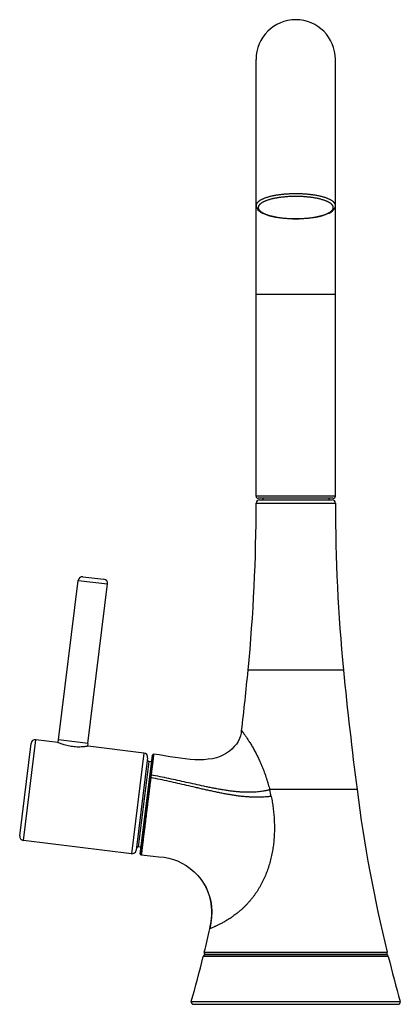
# Model space of a CAD drawing. Units: inches. Extents: x 9.14 to 12.74, y 4.61 to 13.92.
import ezdxf

# ---------------------------------------------------------------- set-up
doc = ezdxf.new("R2010")
doc.units = ezdxf.units.IN
doc.header["$LTSCALE"] = 1.21
doc.header["$MEASUREMENT"] = 0
doc.layers.get('0').update_dxf_attribs({"linetype": 'CONTINUOUS'})

msp = doc.modelspace()

# ---------------------------------------------------------------- linework, layer by layer
at = {"color": 7, "linetype": 'CONTINUOUS'}
for p, q in [((11.3738, 9.4171), (11.3738, 13.5483)), ((12.1238, 9.4171), (12.1238, 13.5483)), ((12.1038, 9.3971), (11.3938, 9.3971)), ((11.4039, 9.3821), (12.0938, 9.3821)), ((11.4363, 9.3971), (11.4363, 9.3821)), ((12.0613, 9.3971), (12.0613, 9.3821)), ((9.5056, 7.1127), (9.6908, 8.6214)), ((9.7354, 8.6562), (9.9339, 8.6319)), ((9.7835, 7.0786), (9.9687, 8.5873)), ((12.1994, 7.7721), (11.2982, 7.7721)), ((11.2349, 7.1853), (11.2371, 7.1999)), ((9.1383, 6.2057), (9.2455, 7.0792)), ((9.4976, 7.0885), (9.2901, 7.114)), ((9.5014, 7.0869), (9.5046, 7.1129)), ((9.7845, 7.0785), (9.5046, 7.1129)), ((9.7813, 7.0525), (9.7845, 7.0785)), ((10.3124, 6.9885), (9.7854, 7.0532)), ((10.3473, 6.9439), (10.24, 6.0705)), ((10.2779, 6.0346), (10.3927, 6.9695)), ((10.3849, 6.9055), (10.3581, 6.9088)), ((10.4028, 6.9774), (10.4048, 6.9771)), ((10.3808, 6.7815), (10.3777, 6.7559)), ((10.1954, 6.0356), (9.1731, 6.1612)), ((10.2858, 6.0986), (10.259, 6.1019)), ((10.2858, 6.0245), (10.2878, 6.0243)), ((10.8218, 5.8317), (10.8516, 5.7958)), ((10.9393, 5.3284), (10.9364, 5.3272)), ((10.9364, 5.3272), (10.9365, 5.3279)), ((10.9464, 5.3794), (10.9365, 5.3279)), ((10.9365, 5.3279), (10.9436, 5.363)), ((10.9467, 5.3814), (10.9436, 5.363)), ((10.8888, 5.0861), (12.6088, 5.0861)), ((10.8888, 5.0861), (10.8888, 5.0791)), ((12.6088, 5.0791), (10.8888, 5.0791)), ((12.6088, 5.0861), (12.6088, 5.0791)), ((10.7803, 4.6121), (12.7174, 4.6121))]:
    msp.add_line(p, q, dxfattribs=at)
at = {"color": 9, "linetype": 'CONTINUOUS'}
for p, q in [((11.3738, 11.3291), (12.1238, 11.3291)), ((12.1238, 9.4171), (11.3738, 9.4171)), ((11.3739, 9.352), (12.1238, 9.352)), ((9.6908, 8.6214), (9.9687, 8.5873)), ((9.1731, 6.1612), (9.2901, 7.114)), ((10.3124, 6.9885), (10.1954, 6.0356)), ((10.3581, 6.9088), (10.259, 6.1019)), ((10.2858, 6.0245), (10.4028, 6.9774)), ((12.3282, 6.6421), (11.5018, 6.6421)), ((12.6237, 5.0644), (10.874, 5.0644)), ((10.8839, 5.1046), (12.6138, 5.1046)), ((10.761, 4.6375), (12.7366, 4.6375))]:
    msp.add_line(p, q, dxfattribs=at)
at = {"color": 7, "linetype": 'CONTINUOUS'}
for points in [[(11.3738, 12.1662), (11.374, 12.1617), (11.3766, 12.1495), (11.3822, 12.1374), (11.3907, 12.126), (11.4021, 12.1152), (11.4163, 12.1049), (11.4335, 12.0952), (11.4537, 12.0861), (11.4766, 12.0776), (11.5017, 12.07), (11.5287, 12.0633), (11.5572, 12.0574), (11.5871, 12.0525), (11.6183, 12.0484), (11.6504, 12.0452), (11.6834, 12.0429), (11.7171, 12.0416), (11.7488, 12.0412)], [(11.7488, 12.0412), (11.7804, 12.0416), (11.8141, 12.0429), (11.8472, 12.0452), (11.8793, 12.0484), (11.9105, 12.0525), (11.9404, 12.0574), (11.9689, 12.0633), (11.9959, 12.07), (12.0211, 12.0776), (12.0439, 12.0861), (12.0641, 12.0952), (12.0813, 12.1049), (12.0956, 12.1151), (12.1069, 12.126), (12.1154, 12.1374), (12.1211, 12.1495), (12.1236, 12.1617), (12.1238, 12.1662)], [(11.2349, 7.1853), (11.2333, 7.1769), (11.2264, 7.1509), (11.2163, 7.1246), (11.2031, 7.0985), (11.1868, 7.0732), (11.1676, 7.0489), (11.1457, 7.0261), (11.1214, 7.0052), (11.0947, 6.9864), (11.0655, 6.9698), (11.0336, 6.9556), (10.9988, 6.9439), (10.9613, 6.935), (10.9218, 6.929), (10.8806, 6.9255), (10.8382, 6.9244), (10.7945, 6.9254), (10.7496, 6.9283), (10.7036, 6.9328), (10.6565, 6.9387), (10.6084, 6.9457), (10.5593, 6.9534), (10.5088, 6.9617), (10.4569, 6.9699), (10.4048, 6.9771)], [(10.2878, 6.0243), (10.3431, 6.018), (10.3995, 6.0126), (10.4535, 6.0079), (10.5039, 6.0025), (10.5496, 5.9944), (10.5917, 5.9826), (10.6314, 5.9675), (10.6714, 5.9484), (10.7121, 5.9245), (10.7517, 5.8965), (10.7885, 5.8653), (10.8218, 5.8317)], [(10.8516, 5.7958), (10.8776, 5.7579), (10.8999, 5.7182), (10.9185, 5.6765), (10.9333, 5.6328), (10.9444, 5.587), (10.9514, 5.5391), (10.9543, 5.4888), (10.9528, 5.4363), (10.9467, 5.3814)]]:
    msp.add_lwpolyline(points, dxfattribs=at)
for centre, radius, start, end in [((11.7488, 13.5486), 0.375, 0, 180), ((11.3938, 9.4171), 0.02, 180, 270), ((12.1038, 9.4171), 0.02, 270, 360), ((-4.9261, 9.3405), 16.3, 354.4783, 0.04059), ((11.4039, 9.3521), 0.03, 90, 180.04059), ((12.0938, 9.3521), 0.03, 359.95941, 90), ((28.4238, 9.3405), 16.3, 179.95941, 185.5217), ((9.7305, 8.6165), 0.04, 83, 173), ((9.929, 8.5922), 0.04, 353, 83), ((-29.0316, 11.7949), 40.53, 353.49026, 354.30365), ((52.5293, 11.7949), 40.53, 185.69635, 187.30418), ((9.2852, 7.0743), 0.04, 83, 173), ((10.3076, 6.9488), 0.04, 353, 83), ((10.3599, 6.9237), 0.015, 173, 263), ((10.4017, 6.9685), 0.009, 83, 173), ((26.1372, 8.4121), 13.922, 187.30418, 193.7432), ((9.178, 6.2009), 0.04, 173, 263), ((10.2003, 6.0753), 0.04, 263, 353), ((10.2572, 6.087), 0.015, 83, 173), ((10.2869, 6.0335), 0.009, 173, 263), ((-2.6395, 8.4121), 13.922, 346.2568, 347.19816), ((-2.6395, 8.4121), 13.922, 344.26888, 346.08641), ((10.8934, 5.0596), 0.02, 103.22226, 166.08641), ((10.9033, 5.0999), 0.02, 166.25679, 223.59455), ((12.5943, 5.0999), 0.02, 316.40545, 13.74322), ((12.6042, 5.0596), 0.02, 13.91359, 76.77774), ((26.1372, 8.4121), 13.922, 193.91359, 195.73112), ((10.7803, 4.6321), 0.02, 164.26888, 270), ((12.7174, 4.6321), 0.02, 270, 15.73112)]:
    msp.add_arc(centre, radius, start, end, dxfattribs=at)
at = {"color": 9, "linetype": 'CONTINUOUS'}
msp.add_arc((9.9941, 6.266), 1.5539, 11.60189, 14.00466, dxfattribs=at)
for points, knots in [([(11.7488, 12.2772), (11.7366, 12.2772), (11.7122, 12.2769), (11.6759, 12.2753), (11.6403, 12.2726), (11.6057, 12.269), (11.5726, 12.2644), (11.546, 12.2597), (11.5256, 12.2555), (11.5111, 12.2521), (11.4972, 12.2486), (11.4839, 12.2448), (11.4712, 12.2409), (11.4592, 12.2368), (11.4478, 12.2325), (11.4372, 12.228), (11.4274, 12.2234), (11.4183, 12.2187), (11.41, 12.2138), (11.4025, 12.2089), (11.3959, 12.2038), (11.3901, 12.1986), (11.3851, 12.1934), (11.381, 12.188), (11.3778, 12.1827), (11.3755, 12.1772), (11.3741, 12.1717), (11.3738, 12.168), (11.3738, 12.1662)], [0, 0, 0, 0, 0.08956, 0.178334, 0.265546, 0.350437, 0.432281, 0.51039, 0.547844, 0.58413, 0.619179, 0.652926, 0.685312, 0.716285, 0.745798, 0.773814, 0.800305, 0.825252, 0.848651, 0.870513, 0.890868, 0.909766, 0.927292, 0.943561, 0.958734, 0.973019, 0.986674, 1, 1, 1, 1]), ([(11.7488, 12.252), (11.7372, 12.252), (11.7141, 12.2517), (11.6798, 12.2502), (11.6461, 12.2477), (11.6133, 12.2443), (11.5819, 12.2399), (11.5567, 12.2355), (11.5375, 12.2314), (11.5238, 12.2283), (11.5106, 12.2249), (11.498, 12.2214), (11.4859, 12.2177), (11.4746, 12.2138), (11.4638, 12.2097), (11.4538, 12.2055), (11.4445, 12.2012), (11.4359, 12.1967), (11.428, 12.1921), (11.421, 12.1874), (11.4147, 12.1826), (11.4092, 12.1777), (11.4045, 12.1727), (11.4006, 12.1677), (11.3976, 12.1626), (11.3954, 12.1575), (11.3941, 12.1523), (11.3937, 12.147), (11.3941, 12.1418), (11.3954, 12.1366), (11.3976, 12.1315), (11.4006, 12.1264), (11.4045, 12.1213), (11.4092, 12.1164), (11.4147, 12.1115), (11.421, 12.1067), (11.428, 12.102), (11.4359, 12.0974), (11.4445, 12.0929), (11.4538, 12.0886), (11.4638, 12.0844), (11.4746, 12.0803), (11.4859, 12.0764), (11.4979, 12.0727), (11.5106, 12.0692), (11.5238, 12.0658), (11.5375, 12.0626), (11.5567, 12.0586), (11.5819, 12.0542), (11.6133, 12.0498), (11.6461, 12.0464), (11.6798, 12.0439), (11.7141, 12.0424), (11.7372, 12.0421), (11.7488, 12.0421)], [0, 0, 0, 0, 0.044795, 0.089197, 0.132817, 0.175276, 0.216208, 0.255273, 0.274003, 0.292149, 0.309677, 0.326553, 0.342746, 0.358233, 0.372989, 0.386996, 0.400239, 0.41271, 0.424405, 0.435331, 0.445502, 0.454945, 0.463699, 0.471824, 0.479402, 0.486534, 0.493351, 0.500005, 0.506658, 0.513475, 0.520607, 0.528185, 0.53631, 0.545063, 0.554506, 0.564677, 0.575603, 0.587297, 0.599768, 0.613011, 0.627017, 0.641772, 0.657258, 0.673452, 0.690327, 0.707854, 0.726, 0.74473, 0.783794, 0.824725, 0.867184, 0.910803, 0.955205, 1, 1, 1, 1]), ([(12.1238, 12.1662), (12.1238, 12.168), (12.1235, 12.1717), (12.1221, 12.1772), (12.1198, 12.1827), (12.1166, 12.1881), (12.1125, 12.1934), (12.1076, 12.1986), (12.1018, 12.2038), (12.0951, 12.2089), (12.0876, 12.2139), (12.0793, 12.2187), (12.0703, 12.2234), (12.0604, 12.228), (12.0498, 12.2325), (12.0385, 12.2368), (12.0265, 12.2409), (12.0138, 12.2448), (12.0004, 12.2486), (11.9865, 12.2521), (11.972, 12.2555), (11.9517, 12.2597), (11.9251, 12.2644), (11.8919, 12.269), (11.8574, 12.2726), (11.8218, 12.2753), (11.7855, 12.2769), (11.7611, 12.2772), (11.7488, 12.2772)], [0, 0, 0, 0, 0.013326, 0.026981, 0.041267, 0.056441, 0.072712, 0.090239, 0.109139, 0.129495, 0.151358, 0.174759, 0.199707, 0.226199, 0.254216, 0.28373, 0.314703, 0.347089, 0.380836, 0.415885, 0.452171, 0.489624, 0.567732, 0.649574, 0.734463, 0.821672, 0.910443, 1, 1, 1, 1]), ([(11.7488, 12.0421), (11.7604, 12.0421), (11.7835, 12.0424), (11.8179, 12.0439), (11.8516, 12.0464), (11.8843, 12.0498), (11.9157, 12.0542), (11.9409, 12.0586), (11.9602, 12.0626), (11.9739, 12.0658), (11.9871, 12.0692), (11.9997, 12.0727), (12.0117, 12.0764), (12.0231, 12.0803), (12.0338, 12.0844), (12.0438, 12.0886), (12.0532, 12.0929), (12.0618, 12.0974), (12.0696, 12.102), (12.0767, 12.1067), (12.083, 12.1115), (12.0885, 12.1164), (12.0932, 12.1213), (12.097, 12.1264), (12.1, 12.1315), (12.1022, 12.1366), (12.1035, 12.1418), (12.104, 12.147), (12.1035, 12.1523), (12.1022, 12.1575), (12.1, 12.1626), (12.097, 12.1677), (12.0932, 12.1727), (12.0885, 12.1777), (12.083, 12.1826), (12.0767, 12.1874), (12.0696, 12.1921), (12.0618, 12.1967), (12.0532, 12.2012), (12.0438, 12.2055), (12.0338, 12.2097), (12.0231, 12.2138), (12.0117, 12.2177), (11.9997, 12.2214), (11.9871, 12.2249), (11.9739, 12.2283), (11.9602, 12.2314), (11.9409, 12.2355), (11.9157, 12.2399), (11.8843, 12.2443), (11.8516, 12.2477), (11.8179, 12.2502), (11.7835, 12.2517), (11.7604, 12.252), (11.7488, 12.252)], [0, 0, 0, 0, 0.044795, 0.089197, 0.132817, 0.175275, 0.216207, 0.255272, 0.274002, 0.292148, 0.309676, 0.326551, 0.342745, 0.358231, 0.372987, 0.386994, 0.400238, 0.412708, 0.424403, 0.435329, 0.445501, 0.454943, 0.463698, 0.471823, 0.479401, 0.486533, 0.49335, 0.500004, 0.506657, 0.513474, 0.520606, 0.528184, 0.536309, 0.545062, 0.554505, 0.564676, 0.575601, 0.587295, 0.599766, 0.613009, 0.627016, 0.641771, 0.657257, 0.673451, 0.690326, 0.707853, 0.725999, 0.744729, 0.783793, 0.824725, 0.867184, 0.910803, 0.955205, 1, 1, 1, 1]), ([(11.2371, 7.1999), (11.2371, 7.2), (11.2371, 7.2), (11.2371, 7.2), (11.2371, 7.2), (11.2371, 7.2), (11.2371, 7.2), (11.2371, 7.2), (11.2371, 7.2), (11.2371, 7.2), (11.2371, 7.2), (11.2371, 7.2), (11.2371, 7.1999), (11.2371, 7.1999), (11.2371, 7.1999), (11.2371, 7.1999), (11.2371, 7.1999), (11.2372, 7.2), (11.2372, 7.2), (11.2372, 7.2), (11.2372, 7.2), (11.2372, 7.2), (11.2372, 7.2), (11.2373, 7.1999), (11.2373, 7.1999), (11.2373, 7.1998), (11.2374, 7.1998), (11.2374, 7.1997), (11.2375, 7.1997), (11.2376, 7.1996), (11.2377, 7.1995), (11.2377, 7.1994), (11.2378, 7.1993), (11.2379, 7.1991), (11.238, 7.1989), (11.2382, 7.1987), (11.2384, 7.1984), (11.2387, 7.198), (11.2389, 7.1977), (11.2391, 7.1975)], [0, 0, 0, 0, 0.00629, 0.011068, 0.012755, 0.013923, 0.014622, 0.015295, 0.016527, 0.018421, 0.020834, 0.023585, 0.029362, 0.034338, 0.037626, 0.041212, 0.046509, 0.052781, 0.059023, 0.064445, 0.069291, 0.074808, 0.081477, 0.089197, 0.106513, 0.12485, 0.144567, 0.166327, 0.190636, 0.24663, 0.277997, 0.311516, 0.3472, 0.385061, 0.467532, 0.559683, 0.661265, 0.769491, 1, 1, 1, 1]), ([(11.5163, 6.5785), (11.5144, 6.5783), (11.5105, 6.5777), (11.5015, 6.5766), (11.4884, 6.5753), (11.4705, 6.5737), (11.4498, 6.5723), (11.4265, 6.5712), (11.4009, 6.5705), (11.373, 6.5704), (11.3431, 6.5709), (11.3113, 6.5722), (11.2778, 6.5744), (11.2428, 6.5776), (11.2065, 6.5817), (11.1689, 6.587), (11.1304, 6.5931), (11.0909, 6.6001), (11.0506, 6.6078), (11.0097, 6.616), (10.9682, 6.6248), (10.9264, 6.6339), (10.8844, 6.6433), (10.8422, 6.653), (10.7862, 6.6659), (10.7165, 6.6822), (10.6332, 6.7013), (10.5495, 6.72), (10.4644, 6.7383), (10.4069, 6.7501), (10.3777, 6.7559)], [0, 0, 0, 0, 0.004837, 0.010365, 0.023417, 0.038996, 0.056946, 0.077112, 0.099338, 0.123474, 0.149373, 0.176895, 0.205912, 0.236296, 0.267925, 0.30068, 0.334451, 0.369124, 0.404579, 0.440693, 0.477328, 0.514346, 0.551606, 0.588975, 0.626348, 0.700722, 0.774284, 0.847922, 0.922816, 1, 1, 1, 1]), ([(11.5018, 6.6421), (11.5001, 6.6414), (11.4962, 6.64), (11.49, 6.638), (11.4831, 6.636), (11.4754, 6.6341), (11.4669, 6.6321), (11.4578, 6.6302), (11.4479, 6.6284), (11.4335, 6.626), (11.414, 6.6232), (11.3887, 6.6205), (11.3613, 6.6184), (11.3318, 6.617), (11.3005, 6.6166), (11.2675, 6.6171), (11.233, 6.6187), (11.1972, 6.6214), (11.1602, 6.6252), (11.1222, 6.6301), (11.0832, 6.6359), (11.0435, 6.6425), (11.0031, 6.6498), (10.9622, 6.6576), (10.9209, 6.6659), (10.8655, 6.6775), (10.7962, 6.6926), (10.7136, 6.7111), (10.6313, 6.7293), (10.5489, 6.7473), (10.4655, 6.7648), (10.4093, 6.776), (10.3808, 6.7815)], [0, 0, 0, 0, 0.005034, 0.010735, 0.017088, 0.024076, 0.031681, 0.039886, 0.048671, 0.058019, 0.078327, 0.100658, 0.124863, 0.150796, 0.17832, 0.20731, 0.237646, 0.269209, 0.301885, 0.335574, 0.370167, 0.405553, 0.441609, 0.478203, 0.515199, 0.552459, 0.627264, 0.70177, 0.775481, 0.849117, 0.923671, 1, 1, 1, 1])]:
    msp.add_open_spline(points, degree=3, knots=knots, dxfattribs=at)
at = {"color": 7, "linetype": 'CONTINUOUS'}
for points, knots in [([(11.2391, 7.1975), (11.2395, 7.197), (11.2404, 7.1958), (11.2418, 7.1938), (11.2435, 7.1915), (11.2455, 7.1888), (11.2478, 7.1858), (11.2512, 7.1811), (11.2561, 7.1744), (11.2626, 7.1653), (11.2699, 7.1551), (11.2778, 7.1436), (11.2863, 7.1311), (11.2953, 7.1176), (11.3081, 7.0977), (11.3248, 7.0708), (11.3451, 7.0362), (11.3619, 7.0054), (11.3754, 6.9797), (11.3855, 6.9596), (11.3955, 6.939), (11.4086, 6.9109), (11.4213, 6.8821), (11.4334, 6.8528), (11.4423, 6.8304), (11.4509, 6.8077), (11.4578, 6.7886), (11.4632, 6.7731), (11.4671, 6.7615), (11.471, 6.7498), (11.4747, 6.738), (11.4784, 6.7262), (11.4821, 6.7143), (11.4856, 6.7024), (11.4891, 6.6904), (11.4925, 6.6784), (11.4969, 6.6623), (11.4999, 6.6502), (11.5018, 6.6421)], [0, 0, 0, 0, 0.003225, 0.007203, 0.011903, 0.017299, 0.023379, 0.030134, 0.045631, 0.063644, 0.084003, 0.106533, 0.131058, 0.157407, 0.185416, 0.245787, 0.310993, 0.380027, 0.41572, 0.452076, 0.489018, 0.526479, 0.602707, 0.641379, 0.680362, 0.719622, 0.759128, 0.778966, 0.798855, 0.818794, 0.838779, 0.858806, 0.878873, 0.898976, 0.919112, 0.939281, 0.959484, 1, 1, 1, 1]), ([(9.6387, 7.0486), (9.6293, 7.0498), (9.6109, 7.0526), (9.5845, 7.0583), (9.5604, 7.065), (9.5351, 7.0733), (9.5145, 7.0812), (9.5011, 7.087), (9.4976, 7.0885)], [0, 0, 0, 0, 0.193226, 0.379038, 0.550601, 0.701804, 0.921324, 1, 1, 1, 1]), ([(9.7854, 7.0532), (9.7816, 7.0525), (9.7671, 7.0502), (9.7452, 7.0475), (9.7187, 7.0455), (9.6937, 7.0449), (9.6667, 7.0458), (9.6482, 7.0474), (9.6387, 7.0486)], [0, 0, 0, 0, 0.078676, 0.298196, 0.449399, 0.620962, 0.806774, 1, 1, 1, 1]), ([(10.4047, 6.9746), (10.4048, 6.9744), (10.405, 6.9739), (10.405, 6.9731), (10.4049, 6.9722), (10.4048, 6.9713), (10.4045, 6.9703), (10.4042, 6.9693), (10.4039, 6.9681), (10.4036, 6.9669), (10.4034, 6.9656), (10.403, 6.9637), (10.4027, 6.9611), (10.4024, 6.9577), (10.402, 6.954), (10.4015, 6.95), (10.401, 6.9457), (10.4004, 6.9411), (10.3998, 6.9362), (10.3992, 6.931), (10.3983, 6.9235), (10.3971, 6.9134), (10.3956, 6.9004), (10.3938, 6.8863), (10.3919, 6.8712), (10.3899, 6.8551), (10.3879, 6.8379), (10.3857, 6.8199), (10.3833, 6.801), (10.3816, 6.7881), (10.3808, 6.7815)], [0, 0, 0, 0, 0.003839, 0.007851, 0.012207, 0.016989, 0.022215, 0.027878, 0.033957, 0.040433, 0.047301, 0.054569, 0.070326, 0.087719, 0.106733, 0.127355, 0.149572, 0.173367, 0.198725, 0.22563, 0.254062, 0.315428, 0.382656, 0.45556, 0.533945, 0.617588, 0.706262, 0.799733, 0.89775, 1, 1, 1, 1]), ([(10.4048, 6.9771), (10.4046, 6.9772), (10.4043, 6.9772), (10.4038, 6.9772), (10.4035, 6.9772), (10.4033, 6.9772), (10.4032, 6.9772), (10.4031, 6.9771), (10.403, 6.9771), (10.403, 6.9771), (10.403, 6.977), (10.403, 6.9769), (10.403, 6.9768), (10.4031, 6.9767), (10.4033, 6.9765), (10.4035, 6.9763), (10.4037, 6.9761), (10.404, 6.9757), (10.4044, 6.9753), (10.4046, 6.9748), (10.4047, 6.9746)], [0, 0, 0, 0, 0.123889, 0.219558, 0.289842, 0.316491, 0.338133, 0.355439, 0.369362, 0.381285, 0.392947, 0.405879, 0.420996, 0.458995, 0.507334, 0.564699, 0.629336, 0.69939, 0.848568, 1, 1, 1, 1]), ([(10.3777, 6.7559), (10.3771, 6.7514), (10.376, 6.7422), (10.3744, 6.7284), (10.3727, 6.7143), (10.371, 6.7), (10.3691, 6.6854), (10.3673, 6.6707), (10.3654, 6.6558), (10.3629, 6.6355), (10.3604, 6.6151), (10.3579, 6.5944), (10.356, 6.5788), (10.3541, 6.5631), (10.3521, 6.5473), (10.3501, 6.5315), (10.3481, 6.5156), (10.3462, 6.4997), (10.3443, 6.4838), (10.3424, 6.4679), (10.3404, 6.4521), (10.3385, 6.4363), (10.3365, 6.4206), (10.3346, 6.405), (10.3321, 6.3844), (10.3296, 6.364), (10.3271, 6.3437), (10.3253, 6.3288), (10.3235, 6.3141), (10.3211, 6.2949), (10.3187, 6.276), (10.3165, 6.2574), (10.3148, 6.2439), (10.3132, 6.2307), (10.3111, 6.2136), (10.3086, 6.1931), (10.3057, 6.1696), (10.3034, 6.1509), (10.3017, 6.1367), (10.3005, 6.1267), (10.2993, 6.117), (10.2981, 6.1078), (10.297, 6.0991), (10.296, 6.0908), (10.295, 6.0829), (10.2942, 6.0755), (10.2934, 6.0686), (10.2926, 6.0621), (10.292, 6.0571), (10.2915, 6.0533), (10.2912, 6.0506), (10.2908, 6.0481), (10.2904, 6.0449), (10.29, 6.042), (10.2896, 6.0392), (10.2894, 6.0373), (10.2893, 6.0355), (10.2892, 6.0338), (10.2892, 6.0323), (10.2893, 6.0309), (10.2893, 6.0296), (10.2893, 6.0286), (10.2893, 6.0279), (10.2892, 6.0274), (10.2892, 6.027), (10.2891, 6.0266), (10.289, 6.0262), (10.2889, 6.0258), (10.2887, 6.0255), (10.2886, 6.0253), (10.2885, 6.025), (10.2883, 6.0248), (10.2882, 6.0247), (10.2881, 6.0246), (10.288, 6.0245), (10.288, 6.0244), (10.2879, 6.0244), (10.2879, 6.0243), (10.2879, 6.0243), (10.2879, 6.0243), (10.2878, 6.0243), (10.2878, 6.0243), (10.2878, 6.0243), (10.2878, 6.0243), (10.2878, 6.0243)], [0, 0, 0, 0, 0.018533, 0.037439, 0.056693, 0.076272, 0.096152, 0.116313, 0.136733, 0.157389, 0.199318, 0.220544, 0.241913, 0.2634, 0.284982, 0.306636, 0.328336, 0.350059, 0.37178, 0.393475, 0.415121, 0.436693, 0.458166, 0.479518, 0.500723, 0.542604, 0.563231, 0.58362, 0.603747, 0.623589, 0.662335, 0.681194, 0.699683, 0.71778, 0.735467, 0.769529, 0.801715, 0.831884, 0.846169, 0.859901, 0.873062, 0.88564, 0.897619, 0.908987, 0.919731, 0.929839, 0.939299, 0.948102, 0.956236, 0.960051, 0.963695, 0.967167, 0.970468, 0.976549, 0.979327, 0.98193, 0.984359, 0.986617, 0.988703, 0.990615, 0.992347, 0.993894, 0.994597, 0.995253, 0.995863, 0.99643, 0.996956, 0.997442, 0.997891, 0.998301, 0.998673, 0.999004, 0.999294, 0.999538, 0.999643, 0.999735, 0.999814, 0.99988, 0.999932, 0.99997, 0.999983, 0.999993, 0.999998, 1, 1, 1, 1]), ([(11.5163, 6.5785), (11.52, 6.5603), (11.5268, 6.5238), (11.535, 6.4686), (11.5412, 6.4129), (11.5452, 6.357), (11.5471, 6.3008), (11.5467, 6.2445), (11.5439, 6.1882), (11.5388, 6.132), (11.5311, 6.076), (11.5208, 6.0203), (11.5098, 5.9743), (11.4997, 5.9378), (11.4886, 5.9016), (11.4728, 5.8568), (11.4545, 5.8129), (11.4384, 5.7785), (11.4255, 5.7531), (11.4119, 5.7281), (11.3975, 5.7036), (11.3824, 5.6797), (11.3665, 5.6563), (11.35, 5.6335), (11.3329, 5.6115), (11.3153, 5.5901), (11.2972, 5.5696), (11.2786, 5.5499), (11.2598, 5.531), (11.2408, 5.513), (11.2216, 5.496), (11.2024, 5.4799), (11.1833, 5.4647), (11.1644, 5.4506), (11.1458, 5.4373), (11.1276, 5.4251), (11.1099, 5.4137), (11.0927, 5.4032), (11.0762, 5.3936), (11.0604, 5.3848), (11.0454, 5.3768), (11.0312, 5.3695), (11.0179, 5.3629), (11.0056, 5.3569), (10.9941, 5.3516), (10.9837, 5.3469), (10.9718, 5.3417), (10.9595, 5.3365), (10.949, 5.3322), (10.9427, 5.3297), (10.9403, 5.3288), (10.9393, 5.3284)], [0, 0, 0, 0, 0.036954, 0.074023, 0.111179, 0.148409, 0.185705, 0.223059, 0.26047, 0.297939, 0.335467, 0.373061, 0.410723, 0.429581, 0.448457, 0.486249, 0.524082, 0.543005, 0.561919, 0.580816, 0.599683, 0.6185, 0.637249, 0.655907, 0.674446, 0.692834, 0.711036, 0.729012, 0.746723, 0.764123, 0.781165, 0.797803, 0.813991, 0.829686, 0.844848, 0.859439, 0.873424, 0.886775, 0.899466, 0.911475, 0.922782, 0.933373, 0.943235, 0.952356, 0.960725, 0.968336, 0.975183, 0.986566, 0.994841, 0.99781, 1, 1, 1, 1]), ([(10.9436, 5.363), (10.9457, 5.3744), (10.9492, 5.397), (10.9527, 5.4306), (10.9544, 5.4631), (10.9545, 5.4947), (10.9529, 5.5253), (10.9498, 5.555), (10.9453, 5.5836), (10.9393, 5.6113), (10.9321, 5.638), (10.9236, 5.6637), (10.9139, 5.6885), (10.9031, 5.7123), (10.8912, 5.7351), (10.8784, 5.757), (10.8648, 5.7779), (10.8551, 5.7913), (10.8501, 5.7979)], [0, 0, 0, 0, 0.076137, 0.14963, 0.220684, 0.289495, 0.356257, 0.421153, 0.484359, 0.54604, 0.606349, 0.665425, 0.723397, 0.780373, 0.83645, 0.891706, 0.946206, 1, 1, 1, 1])]:
    msp.add_open_spline(points, degree=3, knots=knots, dxfattribs=at)

doc.saveas('drawing.dxf')
